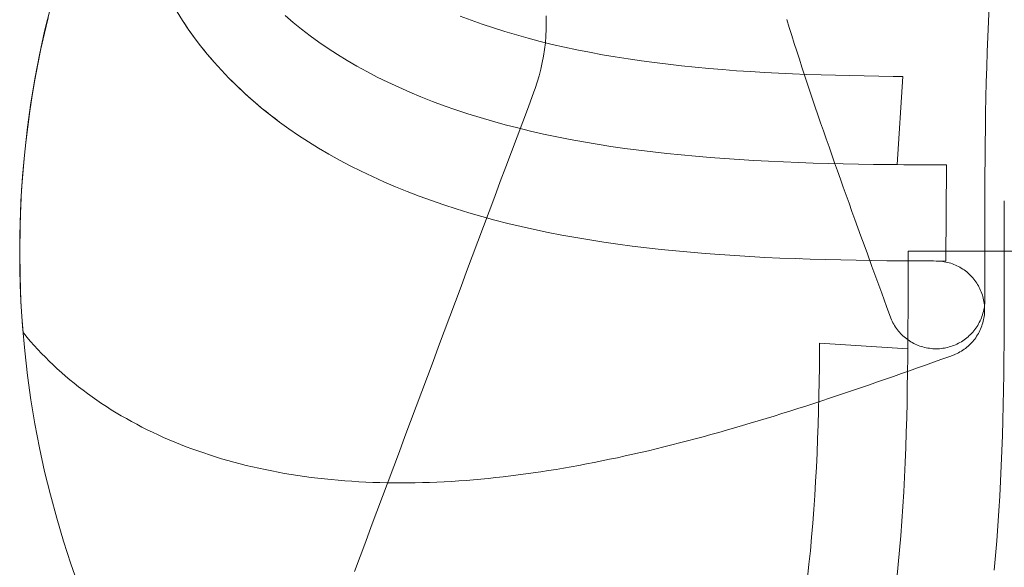
# Model space of a CAD drawing. Units: millimetres. Extents: x -135 to 143, y -100 to 100.
# Drawn here: x -115 to -96, y -70 to -60 of the extents above; entities that cross this region are included whole.
import ezdxf

# ---------------------------------------------------------------- set-up
doc = ezdxf.new("R2010")
doc.units = ezdxf.units.MM
doc.header["$MEASUREMENT"] = 0
doc.layers.add('Geo', color=7, linetype='Continuous', lineweight=0)

msp = doc.modelspace()

# ---------------------------------------------------------------- linework, layer by layer
at = {"layer": 'Geo'}
for p, q in [((-111.7313, -59.3806), (-111.631, -59.5411)), ((-111.631, -59.5411), (-111.7313, -59.3806)), ((-96.7338, -59.2857), (-96.7483, -59.5631)), ((-96.7338, -59.2857), (-96.7483, -59.5631)), ((-96.7483, -59.5631), (-96.7338, -59.2857)), ((-114.1808, -59.7776), (-114.1129, -59.4927)), ((-111.6812, -59.4608), (-111.631, -59.5411)), ((-111.631, -59.5411), (-111.5252, -59.6997)), ((-111.631, -59.5411), (-111.5781, -59.6204)), ((-111.5252, -59.6997), (-111.631, -59.5411)), ((-111.5781, -59.6204), (-111.5252, -59.6997)), ((-109.5881, -59.5782), (-109.7365, -59.4513)), ((-109.7365, -59.4513), (-109.5881, -59.5782)), ((-109.4346, -59.7023), (-109.5881, -59.5782)), ((-109.5881, -59.5782), (-109.4346, -59.7023)), ((-106.3021, -59.5365), (-106.5018, -59.4605)), ((-106.0986, -59.6094), (-106.3021, -59.5365)), ((-105.8914, -59.6793), (-106.0986, -59.6094)), ((-104.9162, -59.4562), (-104.9135, -59.5804)), ((-104.9135, -59.5804), (-104.9151, -59.7046)), ((-100.4264, -59.6719), (-100.471, -59.5258)), ((-96.7483, -59.5631), (-96.7611, -59.8417)), ((-96.7483, -59.5631), (-96.7611, -59.8417)), ((-96.7611, -59.8417), (-96.7483, -59.5631)), ((-114.244, -60.0635), (-114.1808, -59.7776)), ((-111.5252, -59.6997), (-111.4137, -59.8564)), ((-111.5252, -59.6997), (-111.4694, -59.778)), ((-111.4137, -59.8564), (-111.5252, -59.6997)), ((-111.4694, -59.778), (-111.4137, -59.8564)), ((-109.276, -59.8235), (-109.4346, -59.7023)), ((-109.4346, -59.7023), (-109.276, -59.8235)), ((-105.6806, -59.746), (-105.8914, -59.6793)), ((-105.4663, -59.8098), (-105.6806, -59.746)), ((-105.2487, -59.8705), (-105.4663, -59.8098)), ((-104.9151, -59.7046), (-104.921, -59.8287)), ((-100.3806, -59.8183), (-100.4264, -59.6719)), ((-111.4137, -59.8564), (-111.2966, -60.0109)), ((-111.4137, -59.8564), (-111.3551, -59.9336)), ((-111.2966, -60.0109), (-111.4137, -59.8564)), ((-111.3551, -59.9336), (-111.2966, -60.0109)), ((-109.1126, -59.9418), (-109.276, -59.8235)), ((-109.276, -59.8235), (-109.1126, -59.9418)), ((-108.9443, -60.057), (-109.1126, -59.9418)), ((-109.1126, -59.9418), (-108.9443, -60.057)), ((-105.0279, -59.9283), (-105.2487, -59.8705)), ((-104.8039, -59.9831), (-105.0279, -59.9283)), ((-104.9311, -59.9525), (-104.9455, -60.0759)), ((-104.921, -59.8287), (-104.9311, -59.9525)), ((-104.5769, -60.035), (-104.8039, -59.9831)), ((-100.3348, -59.9647), (-100.3806, -59.8183)), ((-100.2879, -60.1113), (-100.3348, -59.9647)), ((-96.7611, -59.8417), (-96.7723, -60.1213)), ((-96.7611, -59.8417), (-96.7723, -60.1213)), ((-96.7723, -60.1213), (-96.7611, -59.8417)), ((-114.3025, -60.3504), (-114.244, -60.0635)), ((-111.2966, -60.0109), (-111.1741, -60.1632)), ((-111.2966, -60.0109), (-111.2354, -60.0871)), ((-111.1741, -60.1632), (-111.2966, -60.0109)), ((-111.2354, -60.0871), (-111.1741, -60.1632)), ((-111.1741, -60.1632), (-111.0462, -60.3132)), ((-111.1741, -60.1632), (-111.1102, -60.2382)), ((-111.0462, -60.3132), (-111.1741, -60.1632)), ((-108.7713, -60.1692), (-108.9443, -60.057)), ((-108.9443, -60.057), (-108.7713, -60.1692)), ((-108.5936, -60.2783), (-108.7713, -60.1692)), ((-108.7713, -60.1692), (-108.5936, -60.2783)), ((-104.9455, -60.0759), (-104.9642, -60.1987)), ((-104.347, -60.084), (-104.5769, -60.035)), ((-104.1143, -60.1302), (-104.347, -60.084)), ((-103.879, -60.1736), (-104.1143, -60.1302)), ((-103.6411, -60.2143), (-103.879, -60.1736)), ((-100.2411, -60.2579), (-100.2879, -60.1113)), ((-96.7723, -60.1213), (-96.7818, -60.4019)), ((-96.7723, -60.1213), (-96.7818, -60.4019)), ((-96.7818, -60.4019), (-96.7723, -60.1213)), ((-114.3564, -60.6383), (-114.3025, -60.3504)), ((-111.1102, -60.2382), (-111.0462, -60.3132)), ((-111.0462, -60.3132), (-110.913, -60.4607)), ((-111.0462, -60.3132), (-110.9796, -60.387)), ((-110.913, -60.4607), (-111.0462, -60.3132)), ((-108.4114, -60.3842), (-108.5936, -60.2783)), ((-108.5936, -60.2783), (-108.4114, -60.3842)), ((-104.9871, -60.3208), (-105.0141, -60.442)), ((-104.9642, -60.1987), (-104.9871, -60.3208)), ((-103.4007, -60.2523), (-103.6411, -60.2143)), ((-103.1581, -60.2877), (-103.4007, -60.2523)), ((-102.9132, -60.3206), (-103.1581, -60.2877)), ((-102.6662, -60.351), (-102.9132, -60.3206)), ((-102.4171, -60.3791), (-102.6662, -60.351)), ((-100.1933, -60.4047), (-100.2411, -60.2579)), ((-110.9796, -60.387), (-110.913, -60.4607)), ((-110.913, -60.4607), (-110.7745, -60.6058)), ((-110.913, -60.4607), (-110.8437, -60.5332)), ((-110.7745, -60.6058), (-110.913, -60.4607)), ((-110.8437, -60.5332), (-110.7745, -60.6058)), ((-108.2247, -60.487), (-108.4114, -60.3842)), ((-108.4114, -60.3842), (-108.2247, -60.487)), ((-108.0337, -60.5865), (-108.2247, -60.487)), ((-108.2247, -60.487), (-108.0337, -60.5865)), ((-105.0141, -60.442), (-105.0454, -60.5622)), ((-102.1662, -60.4048), (-102.4171, -60.3791)), ((-101.9135, -60.4283), (-102.1662, -60.4048)), ((-101.6591, -60.4497), (-101.9135, -60.4283)), ((-101.4031, -60.469), (-101.6591, -60.4497)), ((-101.1456, -60.4863), (-101.4031, -60.469)), ((-100.8867, -60.5018), (-101.1456, -60.4863)), ((-100.6265, -60.5155), (-100.8867, -60.5018)), ((-100.3651, -60.5275), (-100.6265, -60.5155)), ((-100.1026, -60.538), (-100.3651, -60.5275)), ((-100.1454, -60.5515), (-100.1933, -60.4047)), ((-99.839, -60.547), (-100.1026, -60.538)), ((-96.7818, -60.4019), (-96.7899, -60.6834)), ((-96.7818, -60.4019), (-96.7899, -60.6834)), ((-96.7899, -60.6834), (-96.7818, -60.4019)), ((-114.4055, -60.9269), (-114.3564, -60.6383)), ((-110.7745, -60.6058), (-110.6308, -60.7481)), ((-110.7745, -60.6058), (-110.7027, -60.6769)), ((-110.6308, -60.7481), (-110.7745, -60.6058)), ((-110.7027, -60.6769), (-110.6308, -60.7481)), ((-107.8385, -60.6828), (-108.0337, -60.5865)), ((-108.0337, -60.5865), (-107.8385, -60.6828)), ((-107.6391, -60.7758), (-107.8385, -60.6828)), ((-107.8385, -60.6828), (-107.6391, -60.7758)), ((-105.0808, -60.6813), (-105.1202, -60.7991)), ((-105.0454, -60.5622), (-105.0808, -60.6813)), ((-100.0966, -60.6985), (-100.1454, -60.5515)), ((-100.0479, -60.8456), (-100.0966, -60.6985)), ((-99.5744, -60.5546), (-99.839, -60.547)), ((-99.3089, -60.561), (-99.5744, -60.5546)), ((-99.0426, -60.5662), (-99.3089, -60.561)), ((-98.7755, -60.5704), (-99.0426, -60.5662)), ((-98.5076, -60.5737), (-98.7755, -60.5704)), ((-98.3311, -60.5753), (-98.5076, -60.5737)), ((-98.4372, -62.2042), (-98.3311, -60.5753)), ((-96.7899, -60.6834), (-96.7967, -60.9658)), ((-96.7899, -60.6834), (-96.7967, -60.9658)), ((-96.7967, -60.9658), (-96.7899, -60.6834)), ((-110.6308, -60.7481), (-110.4821, -60.8878)), ((-110.6308, -60.7481), (-110.5564, -60.818)), ((-110.4821, -60.8878), (-110.6308, -60.7481)), ((-110.5564, -60.818), (-110.4821, -60.8878)), ((-110.4821, -60.8878), (-110.3283, -61.0247)), ((-110.4821, -60.8878), (-110.4052, -60.9563)), ((-110.3283, -61.0247), (-110.4821, -60.8878)), ((-107.4357, -60.8656), (-107.6391, -60.7758)), ((-107.6391, -60.7758), (-107.4357, -60.8656)), ((-107.2283, -60.9521), (-107.4357, -60.8656)), ((-107.4357, -60.8656), (-107.2283, -60.9521)), ((-105.1416, -60.8576), (-105.2451, -61.1345)), ((-105.1202, -60.7991), (-105.1416, -60.8576)), ((-99.9983, -60.9928), (-100.0479, -60.8456)), ((-114.45, -61.2164), (-114.4055, -60.9269)), ((-110.4052, -60.9563), (-110.3283, -61.0247)), ((-110.3283, -61.0247), (-110.1696, -61.1587)), ((-110.3283, -61.0247), (-110.2489, -61.0917)), ((-110.1696, -61.1587), (-110.3283, -61.0247)), ((-107.0171, -61.0354), (-107.2283, -60.9521)), ((-107.2283, -60.9521), (-107.0171, -61.0354)), ((-106.8022, -61.1153), (-107.0171, -61.0354)), ((-107.0171, -61.0354), (-106.8022, -61.1153)), ((-99.9486, -61.14), (-99.9983, -60.9928)), ((-96.7967, -60.9658), (-96.8023, -61.249)), ((-96.7967, -60.9658), (-96.8023, -61.249)), ((-96.8023, -61.249), (-96.7967, -60.9658)), ((-114.4898, -61.5065), (-114.45, -61.2164)), ((-110.2489, -61.0917), (-110.1696, -61.1587)), ((-110.1696, -61.1587), (-110.0061, -61.2898)), ((-110.1696, -61.1587), (-110.0878, -61.2242)), ((-110.0061, -61.2898), (-110.1696, -61.1587)), ((-110.0878, -61.2242), (-110.0061, -61.2898)), ((-106.5838, -61.192), (-106.8022, -61.1153)), ((-106.8022, -61.1153), (-106.5838, -61.192)), ((-106.3618, -61.2654), (-106.5838, -61.192)), ((-106.5838, -61.192), (-106.3618, -61.2654)), ((-106.1364, -61.3356), (-106.3618, -61.2654)), ((-106.3618, -61.2654), (-106.1364, -61.3356)), ((-105.2451, -61.1345), (-105.3487, -61.4114)), ((-99.8982, -61.2874), (-99.9486, -61.14)), ((-96.8023, -61.249), (-96.8067, -61.533)), ((-96.8023, -61.249), (-96.8067, -61.533)), ((-96.8067, -61.533), (-96.8023, -61.249)), ((-110.0061, -61.2898), (-109.8378, -61.4178)), ((-110.0061, -61.2898), (-109.9219, -61.3538)), ((-109.8378, -61.4178), (-110.0061, -61.2898)), ((-109.9219, -61.3538), (-109.8378, -61.4178)), ((-109.8378, -61.4178), (-109.6648, -61.5428)), ((-109.8378, -61.4178), (-109.7513, -61.4803)), ((-109.6648, -61.5428), (-109.8378, -61.4178)), ((-105.9077, -61.4025), (-106.1364, -61.3356)), ((-106.1364, -61.3356), (-105.9077, -61.4025)), ((-105.6759, -61.4663), (-105.9077, -61.4025)), ((-105.9077, -61.4025), (-105.6759, -61.4663)), ((-105.3487, -61.4114), (-105.4522, -61.6883)), ((-99.8478, -61.4348), (-99.8982, -61.2874)), ((-99.7967, -61.5824), (-99.8478, -61.4348)), ((-114.5248, -61.7972), (-114.4898, -61.5065)), ((-109.7513, -61.4803), (-109.6648, -61.5428)), ((-109.6648, -61.5428), (-109.4873, -61.6647)), ((-109.6648, -61.5428), (-109.4873, -61.6647)), ((-109.4873, -61.6647), (-109.6648, -61.5428)), ((-105.441, -61.5269), (-105.6759, -61.4663)), ((-105.6759, -61.4663), (-105.441, -61.5269)), ((-105.2032, -61.5844), (-105.441, -61.5269)), ((-105.441, -61.5269), (-105.2032, -61.5844)), ((-104.9625, -61.6388), (-105.2032, -61.5844)), ((-105.2032, -61.5844), (-104.9625, -61.6388)), ((-99.7456, -61.7301), (-99.7967, -61.5824)), ((-96.8067, -61.533), (-96.8102, -61.8177)), ((-96.8067, -61.533), (-96.8102, -61.8177)), ((-96.8102, -61.8177), (-96.8067, -61.533)), ((-114.5551, -62.0884), (-114.5248, -61.7972)), ((-109.4873, -61.6647), (-109.3053, -61.7833)), ((-109.4873, -61.6647), (-109.3053, -61.7833)), ((-109.3053, -61.7833), (-109.4873, -61.6647)), ((-109.3053, -61.7833), (-109.1189, -61.8988)), ((-109.3053, -61.7833), (-109.1189, -61.8988)), ((-109.1189, -61.8988), (-109.3053, -61.7833)), ((-105.4522, -61.6883), (-105.5558, -61.9651)), ((-104.719, -61.6902), (-104.9625, -61.6388)), ((-104.9625, -61.6388), (-104.719, -61.6902)), ((-104.473, -61.7386), (-104.719, -61.6902)), ((-104.719, -61.6902), (-104.473, -61.7386)), ((-104.2244, -61.7841), (-104.473, -61.7386)), ((-104.473, -61.7386), (-104.2244, -61.7841)), ((-103.9733, -61.8267), (-104.2244, -61.7841)), ((-104.2244, -61.7841), (-103.9733, -61.8267)), ((-99.6938, -61.8779), (-99.7456, -61.7301)), ((-109.1189, -61.8988), (-108.9283, -62.0109)), ((-109.1189, -61.8988), (-108.9283, -62.0109)), ((-108.9283, -62.0109), (-109.1189, -61.8988)), ((-105.5558, -61.9651), (-105.6593, -62.242)), ((-103.72, -61.8665), (-103.9733, -61.8267)), ((-103.9733, -61.8267), (-103.72, -61.8665)), ((-103.4644, -61.9036), (-103.72, -61.8665)), ((-103.72, -61.8665), (-103.4644, -61.9036)), ((-103.2067, -61.938), (-103.4644, -61.9036)), ((-103.4644, -61.9036), (-103.2067, -61.938)), ((-102.947, -61.9699), (-103.2067, -61.938)), ((-103.2067, -61.938), (-102.947, -61.9699)), ((-102.6854, -61.9992), (-102.947, -61.9699)), ((-102.947, -61.9699), (-102.6854, -61.9992)), ((-99.642, -62.0257), (-99.6938, -61.8779)), ((-96.8102, -61.8177), (-96.8128, -62.1033)), ((-96.8102, -61.8177), (-96.8128, -62.1033)), ((-96.8128, -62.1033), (-96.8102, -61.8177)), ((-114.5807, -62.3801), (-114.5551, -62.0884)), ((-108.9283, -62.0109), (-108.7335, -62.1198)), ((-108.9283, -62.0109), (-108.7335, -62.1198)), ((-108.7335, -62.1198), (-108.9283, -62.0109)), ((-108.7335, -62.1198), (-108.5346, -62.2253)), ((-108.7335, -62.1198), (-108.5346, -62.2253)), ((-108.5346, -62.2253), (-108.7335, -62.1198)), ((-102.4219, -62.0261), (-102.6854, -61.9992)), ((-102.6854, -61.9992), (-102.4219, -62.0261)), ((-102.1568, -62.0507), (-102.4219, -62.0261)), ((-102.4219, -62.0261), (-102.1568, -62.0507)), ((-101.89, -62.0731), (-102.1568, -62.0507)), ((-102.1568, -62.0507), (-101.89, -62.0731)), ((-101.6216, -62.0933), (-101.89, -62.0731)), ((-101.89, -62.0731), (-101.6216, -62.0933)), ((-101.3519, -62.1114), (-101.6216, -62.0933)), ((-101.6216, -62.0933), (-101.3519, -62.1114)), ((-101.0807, -62.1276), (-101.3519, -62.1114)), ((-101.3519, -62.1114), (-101.0807, -62.1276)), ((-100.8083, -62.1419), (-101.0807, -62.1276)), ((-101.0807, -62.1276), (-100.8083, -62.1419)), ((-100.5347, -62.1545), (-100.8083, -62.1419)), ((-100.8083, -62.1419), (-100.5347, -62.1545)), ((-100.26, -62.1655), (-100.5347, -62.1545)), ((-100.5347, -62.1545), (-100.26, -62.1655)), ((-99.9842, -62.1749), (-100.26, -62.1655)), ((-100.26, -62.1655), (-99.9842, -62.1749)), ((-99.7075, -62.1828), (-99.9842, -62.1749)), ((-99.9842, -62.1749), (-99.7075, -62.1828)), ((-99.5897, -62.1738), (-99.642, -62.0257)), ((-99.5373, -62.3219), (-99.5897, -62.1738)), ((-96.8128, -62.1033), (-96.8147, -62.3899)), ((-96.8128, -62.1033), (-96.8147, -62.3899)), ((-96.8147, -62.3899), (-96.8128, -62.1033)), ((-108.5346, -62.2253), (-108.3317, -62.3275)), ((-108.5346, -62.2253), (-108.3317, -62.3275)), ((-108.3317, -62.3275), (-108.5346, -62.2253)), ((-108.3317, -62.3275), (-108.1249, -62.4263)), ((-108.3317, -62.3275), (-108.1249, -62.4263)), ((-108.1249, -62.4263), (-108.3317, -62.3275)), ((-105.6593, -62.242), (-105.7629, -62.5189)), ((-99.4299, -62.1895), (-99.7075, -62.1828)), ((-99.7075, -62.1828), (-99.4299, -62.1895)), ((-99.4844, -62.4704), (-99.5373, -62.3219)), ((-99.1514, -62.195), (-99.4299, -62.1895)), ((-99.4299, -62.1895), (-99.1514, -62.195)), ((-98.8722, -62.1993), (-99.1514, -62.195)), ((-99.1514, -62.195), (-98.8722, -62.1993)), ((-98.5921, -62.2028), (-98.8722, -62.1993)), ((-98.8722, -62.1993), (-98.5921, -62.2028)), ((-98.3112, -62.2053), (-98.5921, -62.2028)), ((-98.5921, -62.2028), (-98.4372, -62.2042)), ((-98.0294, -62.2072), (-98.3112, -62.2053)), ((-97.7462, -62.2084), (-98.0294, -62.2072)), ((-97.5224, -62.209), (-97.7462, -62.2084)), ((-97.5372, -63.9846), (-97.5224, -62.209)), ((-114.6015, -62.6722), (-114.5807, -62.3801)), ((-108.1249, -62.4263), (-107.9143, -62.5217)), ((-108.1249, -62.4263), (-107.9143, -62.5217)), ((-107.9143, -62.5217), (-108.1249, -62.4263)), ((-107.9143, -62.5217), (-107.7, -62.6137)), ((-107.9143, -62.5217), (-107.7, -62.6137)), ((-107.7, -62.6137), (-107.9143, -62.5217)), ((-105.7629, -62.5189), (-105.8664, -62.7958)), ((-99.4314, -62.6188), (-99.4844, -62.4704)), ((-96.8147, -62.3899), (-96.8159, -62.6778)), ((-96.8147, -62.3899), (-96.8159, -62.6778)), ((-96.8159, -62.6778), (-96.8147, -62.3899)), ((-114.6175, -62.9646), (-114.6015, -62.6722)), ((-107.7, -62.6137), (-107.4822, -62.7023)), ((-107.7, -62.6137), (-107.4822, -62.7023)), ((-107.4822, -62.7023), (-107.7, -62.6137)), ((-107.4822, -62.7023), (-107.2609, -62.7875)), ((-107.4822, -62.7023), (-107.2609, -62.7875)), ((-107.2609, -62.7875), (-107.4822, -62.7023)), ((-99.3779, -62.7678), (-99.4314, -62.6188)), ((-96.8159, -62.6778), (-96.8167, -62.9679)), ((-96.8159, -62.6778), (-96.8167, -62.9679)), ((-96.8167, -62.9679), (-96.8159, -62.6778)), ((-107.2609, -62.7875), (-107.0362, -62.8693)), ((-107.2609, -62.7875), (-107.0362, -62.8693)), ((-107.0362, -62.8693), (-107.2609, -62.7875)), ((-107.0362, -62.8693), (-106.8082, -62.9477)), ((-107.0362, -62.8693), (-106.8082, -62.9477)), ((-106.8082, -62.9477), (-107.0362, -62.8693)), ((-105.8664, -62.7958), (-105.97, -63.0726)), ((-99.3244, -62.9169), (-99.3779, -62.7678)), ((-96.4572, -62.9053), (-96.4566, -62.8746)), ((-114.6288, -63.2572), (-114.6175, -62.9646)), ((-106.8082, -62.9477), (-106.577, -63.0228)), ((-106.8082, -62.9477), (-106.577, -63.0228)), ((-106.577, -63.0228), (-106.8082, -62.9477)), ((-106.577, -63.0228), (-106.3427, -63.0945)), ((-106.577, -63.0228), (-106.3427, -63.0945)), ((-106.3427, -63.0945), (-106.577, -63.0228)), ((-105.97, -63.0726), (-106.0735, -63.3495)), ((-99.2702, -63.0669), (-99.3244, -62.9169)), ((-99.216, -63.217), (-99.2702, -63.0669)), ((-96.8167, -62.9679), (-96.817, -63.2633)), ((-96.8167, -62.9679), (-96.817, -63.2633)), ((-96.817, -63.2633), (-96.8167, -62.9679)), ((-96.4572, -63.1303), (-96.4572, -62.9053)), ((-114.6354, -63.55), (-114.6288, -63.2572)), ((-106.3427, -63.0945), (-106.1055, -63.1629)), ((-106.3427, -63.0945), (-106.1055, -63.1629)), ((-106.1055, -63.1629), (-106.3427, -63.0945)), ((-106.1055, -63.1629), (-105.8653, -63.228)), ((-106.1055, -63.1629), (-105.8653, -63.228)), ((-105.8653, -63.228), (-106.1055, -63.1629)), ((-105.8653, -63.228), (-105.6224, -63.2899)), ((-105.8653, -63.228), (-105.6224, -63.2899)), ((-105.6224, -63.2899), (-105.8653, -63.228)), ((-99.1607, -63.3697), (-99.216, -63.217)), ((-96.817, -63.2633), (-96.8172, -63.5836)), ((-96.8172, -63.5836), (-96.817, -63.2633)), ((-96.817, -63.2633), (-96.8171, -63.4234)), ((-96.4572, -63.3553), (-96.4572, -63.1303)), ((-106.0735, -63.3495), (-106.1771, -63.6264)), ((-105.6224, -63.2899), (-105.3768, -63.3485)), ((-105.6224, -63.2899), (-105.3768, -63.3485)), ((-105.3768, -63.3485), (-105.6224, -63.2899)), ((-105.3768, -63.3485), (-105.1286, -63.404)), ((-105.3768, -63.3485), (-105.1286, -63.404)), ((-105.1286, -63.404), (-105.3768, -63.3485)), ((-105.1286, -63.404), (-104.8779, -63.4564)), ((-105.1286, -63.404), (-104.8779, -63.4564)), ((-104.8779, -63.4564), (-105.1286, -63.404)), ((-99.1053, -63.5225), (-99.1607, -63.3697)), ((-96.8171, -63.4234), (-96.8172, -63.5836)), ((-96.4572, -63.5803), (-96.4572, -63.3553)), ((-114.6371, -63.8428), (-114.6354, -63.55)), ((-106.1771, -63.6264), (-106.2806, -63.9033)), ((-104.8779, -63.4564), (-104.6248, -63.5058)), ((-104.8779, -63.4564), (-104.6248, -63.5058)), ((-104.6248, -63.5058), (-104.8779, -63.4564)), ((-104.6248, -63.5058), (-104.3693, -63.5521)), ((-104.6248, -63.5058), (-104.3693, -63.5521)), ((-104.3693, -63.5521), (-104.6248, -63.5058)), ((-104.3693, -63.5521), (-104.1117, -63.5956)), ((-104.3693, -63.5521), (-104.1117, -63.5956)), ((-104.1117, -63.5956), (-104.3693, -63.5521)), ((-104.1117, -63.5956), (-103.8519, -63.6361)), ((-104.1117, -63.5956), (-103.8519, -63.6361)), ((-103.8519, -63.6361), (-104.1117, -63.5956)), ((-99.0451, -63.6881), (-99.1053, -63.5225)), ((-96.8172, -63.5836), (-96.8172, -63.8053)), ((-96.8172, -63.5836), (-96.8172, -63.8053)), ((-96.8172, -63.8053), (-96.8172, -63.5836)), ((-96.4572, -63.8053), (-96.4572, -63.5803)), ((-103.8519, -63.6361), (-103.5901, -63.6739)), ((-103.8519, -63.6361), (-103.5901, -63.6739)), ((-103.5901, -63.6739), (-103.8519, -63.6361)), ((-103.5901, -63.6739), (-103.3264, -63.709)), ((-103.5901, -63.6739), (-103.3264, -63.709)), ((-103.3264, -63.709), (-103.5901, -63.6739)), ((-103.3264, -63.709), (-103.0608, -63.7414)), ((-103.3264, -63.709), (-103.0608, -63.7414)), ((-103.0608, -63.7414), (-103.3264, -63.709)), ((-103.0608, -63.7414), (-102.7934, -63.7713)), ((-103.0608, -63.7414), (-102.7934, -63.7713)), ((-102.7934, -63.7713), (-103.0608, -63.7414)), ((-102.7934, -63.7713), (-102.5244, -63.7987)), ((-102.7934, -63.7713), (-102.5244, -63.7987)), ((-102.5244, -63.7987), (-102.7934, -63.7713)), ((-102.5244, -63.7987), (-102.2537, -63.8237)), ((-102.5244, -63.7987), (-102.2537, -63.8237)), ((-102.2537, -63.8237), (-102.5244, -63.7987)), ((-98.9849, -63.8536), (-99.0451, -63.6881)), ((-96.4572, -63.8053), (-98.2329, -63.8053)), ((-98.2329, -63.8053), (-98.2329, -64.0234)), ((-96.8172, -63.8053), (-95.0415, -63.8053)), ((-96.8172, -63.8053), (-96.8172, -64.0303)), ((-96.4572, -64.027), (-96.4572, -63.8053)), ((-96.4572, -64.027), (-96.4572, -63.8053)), ((-96.4572, -63.8053), (-96.4572, -64.027)), ((-114.6341, -64.1356), (-114.6371, -63.8428)), ((-106.2806, -63.9033), (-106.3841, -64.1801)), ((-102.2537, -63.8237), (-101.9816, -63.8464)), ((-102.2537, -63.8237), (-101.9816, -63.8464)), ((-101.9816, -63.8464), (-102.2537, -63.8237)), ((-101.9816, -63.8464), (-101.708, -63.867)), ((-101.9816, -63.8464), (-101.708, -63.867)), ((-101.708, -63.867), (-101.9816, -63.8464)), ((-101.708, -63.867), (-101.433, -63.8854)), ((-101.708, -63.867), (-101.433, -63.8854)), ((-101.433, -63.8854), (-101.708, -63.867)), ((-101.433, -63.8854), (-101.1568, -63.9019)), ((-101.433, -63.8854), (-101.1568, -63.9019)), ((-101.1568, -63.9019), (-101.433, -63.8854)), ((-101.1568, -63.9019), (-100.8794, -63.9165)), ((-101.1568, -63.9019), (-100.8794, -63.9165)), ((-100.8794, -63.9165), (-101.1568, -63.9019)), ((-100.8794, -63.9165), (-100.6008, -63.9293)), ((-100.8794, -63.9165), (-100.6008, -63.9293)), ((-100.6008, -63.9293), (-100.8794, -63.9165)), ((-100.6008, -63.9293), (-100.3212, -63.9404)), ((-100.6008, -63.9293), (-100.3212, -63.9404)), ((-100.3212, -63.9404), (-100.6008, -63.9293)), ((-100.3212, -63.9404), (-100.0406, -63.95)), ((-100.3212, -63.9404), (-100.0406, -63.95)), ((-100.2372, -63.9433), (-100.3212, -63.9404)), ((-100.0406, -63.95), (-99.7591, -63.9581)), ((-100.0406, -63.95), (-99.7591, -63.9581)), ((-99.7591, -63.9581), (-99.4767, -63.9649)), ((-99.7591, -63.9581), (-99.4767, -63.9649)), ((-99.4767, -63.9649), (-99.1935, -63.9704)), ((-99.4767, -63.9649), (-99.1935, -63.9704)), ((-99.1935, -63.9704), (-98.9095, -63.9749)), ((-99.1935, -63.9704), (-98.9095, -63.9749)), ((-98.9015, -64.0828), (-98.9849, -63.8536)), ((-98.9095, -63.9749), (-98.6247, -63.9783)), ((-98.9095, -63.9749), (-98.6247, -63.9783)), ((-98.6247, -63.9783), (-98.3391, -63.9809)), ((-98.6247, -63.9783), (-98.3391, -63.9809)), ((-98.3391, -63.9809), (-98.0526, -63.9828)), ((-98.3391, -63.9809), (-98.0526, -63.9828)), ((-98.0526, -63.9828), (-97.7647, -63.9841)), ((-98.0526, -63.9828), (-97.7647, -63.9841)), ((-97.7647, -63.9841), (-97.5372, -63.9846)), ((-97.7647, -63.9841), (-97.7172, -63.9842)), ((-97.7172, -63.9842), (-97.6865, -63.9848)), ((-97.6865, -63.9848), (-97.6558, -63.9864)), ((-97.6558, -63.9864), (-97.6253, -63.9891)), ((-97.6253, -63.9891), (-97.5948, -63.9929)), ((-97.5948, -63.9929), (-97.5645, -63.9976)), ((-114.6264, -64.4283), (-114.6341, -64.1356)), ((-98.8112, -64.3309), (-98.9015, -64.0828)), ((-98.2329, -64.0234), (-98.233, -64.3385)), ((-97.5645, -63.9976), (-97.5344, -64.0034)), ((-97.5344, -64.0034), (-97.5045, -64.0103)), ((-97.5045, -64.0103), (-97.4748, -64.0181)), ((-97.4748, -64.0181), (-97.4454, -64.027)), ((-97.4454, -64.027), (-97.4164, -64.0368)), ((-97.4164, -64.0368), (-97.3877, -64.0477)), ((-97.3877, -64.0477), (-97.3593, -64.0595)), ((-97.3593, -64.0595), (-97.3314, -64.0723)), ((-97.3314, -64.0723), (-97.304, -64.086)), ((-97.304, -64.086), (-97.277, -64.1006)), ((-97.277, -64.1006), (-97.2506, -64.1162)), ((-97.2506, -64.1162), (-97.2247, -64.1327)), ((-97.2247, -64.1327), (-97.1994, -64.15)), ((-97.1994, -64.15), (-97.1746, -64.1682)), ((-97.1746, -64.1682), (-97.1506, -64.1872)), ((-96.8172, -64.0303), (-96.8172, -64.2553)), ((-96.4573, -64.3473), (-96.4572, -64.027)), ((-96.4572, -64.027), (-96.4573, -64.3473)), ((-96.4572, -64.1872), (-96.4572, -64.027)), ((-106.3841, -64.1801), (-106.4877, -64.457)), ((-98.7209, -64.579), (-98.8112, -64.3309)), ((-98.233, -64.3385), (-98.2334, -64.629)), ((-97.1506, -64.1872), (-97.1271, -64.207)), ((-97.1271, -64.207), (-97.1044, -64.2276)), ((-97.1044, -64.2276), (-97.0824, -64.249)), ((-97.0824, -64.249), (-97.0611, -64.2711)), ((-97.0611, -64.2711), (-97.0406, -64.294)), ((-97.0406, -64.294), (-97.0209, -64.3175)), ((-97.0209, -64.3175), (-97.002, -64.3417)), ((-97.002, -64.3417), (-96.984, -64.3665)), ((-96.8172, -64.2553), (-96.8172, -64.4803)), ((-96.4577, -64.6428), (-96.4573, -64.3473)), ((-96.4577, -64.6428), (-96.4573, -64.3473)), ((-96.4573, -64.3473), (-96.4577, -64.6428)), ((-96.4573, -64.3473), (-96.4572, -64.1872)), ((-114.6139, -64.7209), (-114.6264, -64.4283)), ((-106.4877, -64.457), (-106.5912, -64.7339)), ((-96.984, -64.3665), (-96.9668, -64.3919)), ((-96.9668, -64.3919), (-96.9505, -64.4179)), ((-96.9505, -64.4179), (-96.935, -64.4444)), ((-96.935, -64.4444), (-96.9205, -64.4715)), ((-96.9205, -64.4715), (-96.9069, -64.499)), ((-96.9069, -64.499), (-96.8943, -64.5269)), ((-96.8943, -64.5269), (-96.8826, -64.5553)), ((-96.8172, -64.4803), (-96.8172, -64.7053)), ((-114.5966, -65.0132), (-114.6139, -64.7209)), ((-98.6306, -64.8271), (-98.7209, -64.579)), ((-98.2334, -64.629), (-98.2341, -64.9144)), ((-96.8826, -64.5553), (-96.8719, -64.5841)), ((-96.8719, -64.5841), (-96.8622, -64.6132)), ((-96.8622, -64.6132), (-96.8535, -64.6426)), ((-96.8535, -64.6426), (-96.8458, -64.6723)), ((-96.8458, -64.6723), (-96.8392, -64.7023)), ((-96.8392, -64.7023), (-96.8335, -64.7324)), ((-96.8172, -64.7053), (-96.8177, -64.736)), ((-96.4584, -64.9329), (-96.4577, -64.6428)), ((-96.4584, -64.9329), (-96.4577, -64.6428)), ((-96.4577, -64.6428), (-96.4584, -64.9329)), ((-106.5912, -64.7339), (-106.6948, -65.0108)), ((-98.552, -65.0416), (-98.6306, -64.8271)), ((-96.836, -64.8884), (-96.8428, -64.9184)), ((-96.8303, -64.8582), (-96.836, -64.8884)), ((-96.8335, -64.7324), (-96.8289, -64.7628)), ((-96.8256, -64.8279), (-96.8303, -64.8582)), ((-96.8289, -64.7628), (-96.8253, -64.7932)), ((-96.8219, -64.7973), (-96.8256, -64.8279)), ((-96.8253, -64.7932), (-96.8228, -64.8238)), ((-96.8228, -64.8238), (-96.8213, -64.8545)), ((-96.8193, -64.7667), (-96.8219, -64.7973)), ((-96.8208, -64.8852), (-96.8214, -64.9156)), ((-96.8213, -64.8545), (-96.8208, -64.8852)), ((-96.8177, -64.736), (-96.8193, -64.7667)), ((-114.5746, -65.3052), (-114.5966, -65.0132)), ((-106.6948, -65.0108), (-106.7983, -65.2876)), ((-98.5401, -65.0698), (-98.552, -65.0416)), ((-98.5272, -65.0975), (-98.5401, -65.0698)), ((-98.2341, -64.9144), (-98.2353, -65.1975)), ((-96.8917, -65.0639), (-96.9044, -65.0918)), ((-96.8799, -65.0355), (-96.8917, -65.0639)), ((-96.8691, -65.0067), (-96.8799, -65.0355)), ((-96.8593, -64.9776), (-96.8691, -65.0067)), ((-96.8505, -64.9481), (-96.8593, -64.9776)), ((-96.8428, -64.9184), (-96.8505, -64.9481)), ((-96.8399, -65.0668), (-96.8466, -65.0966)), ((-96.8341, -65.0369), (-96.8399, -65.0668)), ((-96.8294, -65.0067), (-96.8341, -65.0369)), ((-96.8257, -64.9765), (-96.8294, -65.0067)), ((-96.8231, -64.9461), (-96.8257, -64.9765)), ((-96.8214, -64.9156), (-96.8231, -64.9461)), ((-96.4597, -65.2207), (-96.4584, -64.9329)), ((-96.4597, -65.2207), (-96.4584, -64.9329)), ((-96.4584, -64.9329), (-96.4597, -65.2207)), ((-98.5135, -65.1247), (-98.5272, -65.0975)), ((-98.4988, -65.1515), (-98.5135, -65.1247)), ((-98.4832, -65.1778), (-98.4988, -65.1515)), ((-98.4667, -65.2035), (-98.4832, -65.1778)), ((-98.4494, -65.2287), (-98.4667, -65.2035)), ((-98.4312, -65.2532), (-98.4494, -65.2287)), ((-98.4122, -65.2771), (-98.4312, -65.2532)), ((-98.2353, -65.1975), (-98.2372, -65.4794)), ((-97, -65.2491), (-97.019, -65.2733)), ((-96.9819, -65.2243), (-97, -65.2491)), ((-96.9646, -65.1989), (-96.9819, -65.2243)), ((-96.9482, -65.1729), (-96.9646, -65.1989)), ((-96.9327, -65.1464), (-96.9482, -65.1729)), ((-96.9181, -65.1194), (-96.9327, -65.1464)), ((-96.9044, -65.0918), (-96.9181, -65.1194)), ((-96.8952, -65.2409), (-96.9079, -65.2687)), ((-96.8836, -65.2127), (-96.8952, -65.2409)), ((-96.8729, -65.1842), (-96.8836, -65.2127)), ((-96.8631, -65.1553), (-96.8729, -65.1842)), ((-96.8544, -65.1261), (-96.8631, -65.1553)), ((-96.8466, -65.0966), (-96.8544, -65.1261)), ((-96.4615, -65.5073), (-96.4597, -65.2207)), ((-96.4615, -65.5073), (-96.4597, -65.2207)), ((-96.4597, -65.2207), (-96.4615, -65.5073)), ((-114.5385, -65.3494), (-114.5746, -65.3052)), ((-114.5746, -65.3052), (-114.5746, -65.3052)), ((-114.5024, -65.3936), (-114.5385, -65.3494)), ((-114.4369, -65.4687), (-114.5024, -65.3936)), ((-106.7983, -65.2876), (-106.9019, -65.5645)), ((-98.3924, -65.3004), (-98.4122, -65.2771)), ((-98.3718, -65.3229), (-98.3924, -65.3004)), ((-98.3505, -65.3448), (-98.3718, -65.3229)), ((-98.3284, -65.3659), (-98.3505, -65.3448)), ((-98.3056, -65.3863), (-98.3284, -65.3659)), ((-98.2822, -65.4058), (-98.3056, -65.3863)), ((-98.2581, -65.4246), (-98.2822, -65.4058)), ((-98.2334, -65.4425), (-98.2581, -65.4246)), ((-98.2081, -65.4596), (-98.2334, -65.4425)), ((-97.1982, -65.4406), (-97.2236, -65.4579)), ((-97.1734, -65.4224), (-97.1982, -65.4406)), ((-97.1492, -65.4034), (-97.1734, -65.4224)), ((-97.1257, -65.3837), (-97.1492, -65.4034)), ((-97.1029, -65.3631), (-97.1257, -65.3837)), ((-97.0808, -65.3417), (-97.1029, -65.3631)), ((-97.0594, -65.3196), (-97.0808, -65.3417)), ((-97.0388, -65.2968), (-97.0594, -65.3196)), ((-97.0215, -65.4488), (-97.0411, -65.4722)), ((-97.019, -65.2733), (-97.0388, -65.2968)), ((-97.0027, -65.4248), (-97.0215, -65.4488)), ((-96.9847, -65.4002), (-97.0027, -65.4248)), ((-96.9676, -65.375), (-96.9847, -65.4002)), ((-96.9513, -65.3492), (-96.9676, -65.375)), ((-96.9359, -65.3228), (-96.9513, -65.3492)), ((-96.9214, -65.296), (-96.9359, -65.3228)), ((-96.9079, -65.2687), (-96.9214, -65.296)), ((-114.3714, -65.5438), (-114.4369, -65.4687)), ((-114.303, -65.6172), (-114.3714, -65.5438)), ((-114.2346, -65.6906), (-114.303, -65.6172)), ((-106.9019, -65.5645), (-107.0054, -65.8414)), ((-99.8672, -65.4992), (-99.8688, -65.6757)), ((-98.2383, -65.6053), (-99.8672, -65.4992)), ((-98.2372, -65.4794), (-98.2397, -65.7602)), ((-98.2397, -65.7602), (-98.2383, -65.6053)), ((-98.1822, -65.4759), (-98.2081, -65.4596)), ((-98.1558, -65.4912), (-98.1822, -65.4759)), ((-98.1289, -65.5056), (-98.1558, -65.4912)), ((-98.1015, -65.5191), (-98.1289, -65.5056)), ((-98.0736, -65.5317), (-98.1015, -65.5191)), ((-98.0454, -65.5433), (-98.0736, -65.5317)), ((-98.0168, -65.554), (-98.0454, -65.5433)), ((-97.9878, -65.5637), (-98.0168, -65.554)), ((-97.9585, -65.5723), (-97.9878, -65.5637)), ((-97.929, -65.58), (-97.9585, -65.5723)), ((-97.8992, -65.5867), (-97.929, -65.58)), ((-97.8692, -65.5924), (-97.8992, -65.5867)), ((-97.839, -65.597), (-97.8692, -65.5924)), ((-97.8086, -65.6006), (-97.839, -65.597)), ((-97.7782, -65.6032), (-97.8086, -65.6006)), ((-97.7477, -65.6048), (-97.7782, -65.6032)), ((-97.7172, -65.6053), (-97.7477, -65.6048)), ((-97.6864, -65.6048), (-97.7172, -65.6053)), ((-97.6557, -65.6032), (-97.6864, -65.6048)), ((-97.6251, -65.6006), (-97.6557, -65.6032)), ((-97.5946, -65.5969), (-97.6251, -65.6006)), ((-97.5642, -65.5922), (-97.5946, -65.5969)), ((-97.5341, -65.5865), (-97.5642, -65.5922)), ((-97.5041, -65.5797), (-97.5341, -65.5865)), ((-97.4744, -65.5719), (-97.5041, -65.5797)), ((-97.4449, -65.5631), (-97.4744, -65.5719)), ((-97.4158, -65.5533), (-97.4449, -65.5631)), ((-97.387, -65.5426), (-97.4158, -65.5533)), ((-97.3586, -65.5308), (-97.387, -65.5426)), ((-97.3306, -65.5181), (-97.3586, -65.5308)), ((-97.3031, -65.5044), (-97.3306, -65.5181)), ((-97.2761, -65.4898), (-97.3031, -65.5044)), ((-97.2495, -65.4743), (-97.2761, -65.4898)), ((-97.2236, -65.4579), (-97.2495, -65.4743)), ((-97.1988, -65.6153), (-97.224, -65.6325)), ((-97.1743, -65.5972), (-97.1988, -65.6153)), ((-97.1503, -65.5783), (-97.1743, -65.5972)), ((-97.1271, -65.5586), (-97.1503, -65.5783)), ((-97.1045, -65.5381), (-97.1271, -65.5586)), ((-97.0826, -65.5168), (-97.1045, -65.5381)), ((-97.0615, -65.4949), (-97.0826, -65.5168)), ((-97.0411, -65.4722), (-97.0615, -65.4949)), ((-96.4641, -65.7929), (-96.4615, -65.5073)), ((-96.4641, -65.7929), (-96.4615, -65.5073)), ((-96.4615, -65.5073), (-96.4641, -65.7929)), ((-114.1634, -65.7623), (-114.2346, -65.6906)), ((-114.0922, -65.834), (-114.1634, -65.7623)), ((-99.8688, -65.6757), (-99.872, -65.9436)), ((-98.2397, -65.7602), (-98.2431, -66.0403)), ((-98.2431, -66.0403), (-98.2397, -65.7602)), ((-97.6125, -65.7994), (-97.7615, -65.8529)), ((-97.4635, -65.7458), (-97.6125, -65.7994)), ((-97.3858, -65.7172), (-97.4635, -65.7458)), ((-97.3577, -65.7054), (-97.3858, -65.7172)), ((-97.33, -65.6927), (-97.3577, -65.7054)), ((-97.3027, -65.679), (-97.33, -65.6927)), ((-97.276, -65.6644), (-97.3027, -65.679)), ((-97.2497, -65.6489), (-97.276, -65.6644)), ((-97.224, -65.6325), (-97.2497, -65.6489)), ((-96.4676, -66.0777), (-96.4641, -65.7929)), ((-96.4676, -66.0777), (-96.4641, -65.7929)), ((-96.4641, -65.7929), (-96.4676, -66.0777)), ((-114.0183, -65.9039), (-114.0922, -65.834)), ((-113.9443, -65.9737), (-114.0183, -65.9039)), ((-113.8676, -66.0417), (-113.9443, -65.9737)), ((-107.0054, -65.8414), (-107.109, -66.1183)), ((-99.872, -65.9436), (-99.8762, -66.2107)), ((-98.0584, -65.9587), (-98.2065, -66.0111)), ((-97.91, -65.9058), (-98.0584, -65.9587)), ((-97.7615, -65.8529), (-97.91, -65.9058)), ((-113.7909, -66.1098), (-113.8676, -66.0417)), ((-113.7115, -66.1758), (-113.7909, -66.1098)), ((-113.6321, -66.2419), (-113.7115, -66.1758)), ((-107.109, -66.1183), (-107.2125, -66.3951)), ((-98.6503, -66.167), (-98.7979, -66.2182)), ((-98.5025, -66.1153), (-98.6503, -66.167)), ((-98.3546, -66.0635), (-98.5025, -66.1153)), ((-98.2065, -66.0111), (-98.3546, -66.0635)), ((-98.2431, -66.0403), (-98.2475, -66.3196)), ((-98.2475, -66.3196), (-98.2431, -66.0403)), ((-96.4721, -66.3617), (-96.4676, -66.0777)), ((-96.4721, -66.3617), (-96.4676, -66.0777)), ((-96.4676, -66.0777), (-96.4721, -66.3617)), ((-113.5501, -66.306), (-113.6321, -66.2419)), ((-113.4681, -66.3701), (-113.5501, -66.306)), ((-99.8762, -66.2107), (-99.8815, -66.4771)), ((-99.0929, -66.3197), (-99.2404, -66.3701)), ((-98.9455, -66.2693), (-99.0929, -66.3197)), ((-98.7979, -66.2182), (-98.9455, -66.2693)), ((-98.2475, -66.3196), (-98.253, -66.598)), ((-98.253, -66.598), (-98.2475, -66.3196)), ((-113.3836, -66.4322), (-113.4681, -66.3701)), ((-113.299, -66.4943), (-113.3836, -66.4322)), ((-113.2119, -66.5543), (-113.299, -66.4943)), ((-107.2125, -66.3951), (-107.3161, -66.672)), ((-99.8815, -66.4771), (-99.8878, -66.7425)), ((-99.6818, -66.5181), (-99.8288, -66.5669)), ((-99.5348, -66.4693), (-99.6818, -66.5181)), ((-99.3876, -66.4197), (-99.5348, -66.4693)), ((-99.2404, -66.3701), (-99.3876, -66.4197)), ((-96.4776, -66.6449), (-96.4721, -66.3617)), ((-96.4776, -66.6449), (-96.4721, -66.3617)), ((-96.4721, -66.3617), (-96.4776, -66.6449)), ((-113.1248, -66.6143), (-113.2119, -66.5543)), ((-113.0353, -66.6721), (-113.1248, -66.6143)), ((-112.9457, -66.73), (-113.0353, -66.6721)), ((-107.3161, -66.672), (-107.4196, -66.9489)), ((-100.2691, -66.7094), (-100.4157, -66.7562)), ((-100.1225, -66.6625), (-100.2691, -66.7094)), ((-99.9757, -66.6147), (-100.1225, -66.6625)), ((-99.8288, -66.5669), (-99.9757, -66.6147)), ((-98.253, -66.598), (-98.2596, -66.8756)), ((-98.2596, -66.8756), (-98.253, -66.598)), ((-96.4844, -66.9272), (-96.4776, -66.6449)), ((-96.4844, -66.9272), (-96.4776, -66.6449)), ((-96.4776, -66.6449), (-96.4844, -66.9272)), ((-112.8537, -66.7856), (-112.9457, -66.73)), ((-112.7618, -66.8413), (-112.8537, -66.7856)), ((-112.6675, -66.8948), (-112.7618, -66.8413)), ((-112.5731, -66.9482), (-112.6675, -66.8948)), ((-100.8546, -66.8925), (-101.0007, -66.9371)), ((-100.7084, -66.8478), (-100.8546, -66.8925)), ((-100.5621, -66.802), (-100.7084, -66.8478)), ((-100.4157, -66.7562), (-100.5621, -66.802)), ((-99.8878, -66.7425), (-99.8955, -67.0071)), ((-98.2596, -66.8756), (-98.2676, -67.1524)), ((-98.2676, -67.1524), (-98.2596, -66.8756)), ((-112.4765, -66.9994), (-112.5731, -66.9482)), ((-112.3799, -67.0506), (-112.4765, -66.9994)), ((-112.2811, -67.0995), (-112.3799, -67.0506)), ((-107.4196, -66.9489), (-107.5232, -67.2257)), ((-101.438, -67.0662), (-101.5836, -67.1084)), ((-101.2924, -67.024), (-101.438, -67.0662)), ((-101.1465, -66.9806), (-101.2924, -67.024)), ((-101.0007, -66.9371), (-101.1465, -66.9806)), ((-99.8955, -67.0071), (-99.9045, -67.2707)), ((-96.4925, -67.2088), (-96.4844, -66.9272)), ((-96.4925, -67.2088), (-96.4844, -66.9272)), ((-96.4844, -66.9272), (-96.4925, -67.2088)), ((-112.1822, -67.1484), (-112.2811, -67.0995)), ((-112.0812, -67.195), (-112.1822, -67.1484)), ((-111.9801, -67.2415), (-112.0812, -67.195)), ((-111.877, -67.2857), (-111.9801, -67.2415)), ((-107.5232, -67.2257), (-107.6267, -67.5026)), ((-102.019, -67.2295), (-102.164, -67.269)), ((-101.8741, -67.1901), (-102.019, -67.2295)), ((-101.7288, -67.1492), (-101.8741, -67.1901)), ((-101.5836, -67.1084), (-101.7288, -67.1492)), ((-98.2676, -67.1524), (-98.277, -67.4281)), ((-98.277, -67.4281), (-98.2676, -67.1524)), ((-96.5021, -67.4894), (-96.4925, -67.2088)), ((-96.5021, -67.4894), (-96.4925, -67.2088)), ((-96.4925, -67.2088), (-96.5021, -67.4894)), ((-111.7738, -67.3299), (-111.877, -67.2857)), ((-111.6686, -67.3718), (-111.7738, -67.3299)), ((-111.5634, -67.4136), (-111.6686, -67.3718)), ((-111.4561, -67.453), (-111.5634, -67.4136)), ((-102.7416, -67.4178), (-102.8854, -67.4527)), ((-102.5974, -67.3814), (-102.7416, -67.4178)), ((-102.4531, -67.3449), (-102.5974, -67.3814)), ((-102.3086, -67.3069), (-102.4531, -67.3449)), ((-102.164, -67.269), (-102.3086, -67.3069)), ((-99.9045, -67.2707), (-99.9149, -67.5332)), ((-98.277, -67.4281), (-98.288, -67.7028)), ((-98.288, -67.7028), (-98.277, -67.4281)), ((-111.3489, -67.4924), (-111.4561, -67.453)), ((-111.2397, -67.5294), (-111.3489, -67.4924)), ((-111.1306, -67.5663), (-111.2397, -67.5294)), ((-111.0195, -67.6009), (-111.1306, -67.5663)), ((-110.9084, -67.6354), (-111.0195, -67.6009)), ((-107.6267, -67.5026), (-107.7303, -67.7795)), ((-103.6017, -67.6169), (-103.7441, -67.6466)), ((-103.4588, -67.5854), (-103.6017, -67.6169)), ((-103.3159, -67.5539), (-103.4588, -67.5854)), ((-103.1725, -67.5207), (-103.3159, -67.5539)), ((-103.0292, -67.4875), (-103.1725, -67.5207)), ((-102.8854, -67.4527), (-103.0292, -67.4875)), ((-99.9149, -67.5332), (-99.927, -67.7947)), ((-96.5132, -67.769), (-96.5021, -67.4894)), ((-96.5132, -67.769), (-96.5021, -67.4894)), ((-96.5021, -67.4894), (-96.5132, -67.769)), ((-110.7955, -67.6675), (-110.9084, -67.6354)), ((-110.6826, -67.6995), (-110.7955, -67.6675)), ((-110.568, -67.7291), (-110.6826, -67.6995)), ((-110.4533, -67.7587), (-110.568, -67.7291)), ((-110.3369, -67.7858), (-110.4533, -67.7587)), ((-110.2205, -67.8129), (-110.3369, -67.7858)), ((-107.7303, -67.7795), (-107.8338, -68.0564)), ((-104.5937, -67.8083), (-104.7344, -67.8324)), ((-104.4529, -67.7842), (-104.5937, -67.8083)), ((-104.3116, -67.7582), (-104.4529, -67.7842)), ((-104.1703, -67.7322), (-104.3116, -67.7582)), ((-104.0284, -67.7043), (-104.1703, -67.7322)), ((-103.8865, -67.6764), (-104.0284, -67.7043)), ((-103.7441, -67.6466), (-103.8865, -67.6764)), ((-99.927, -67.7947), (-99.9407, -68.0549)), ((-98.288, -67.7028), (-98.3005, -67.9764)), ((-98.3005, -67.9764), (-98.288, -67.7028)), ((-96.526, -68.0475), (-96.5132, -67.769)), ((-96.526, -68.0475), (-96.5132, -67.769)), ((-96.5132, -67.769), (-96.526, -68.0475)), ((-110.1025, -67.8375), (-110.2205, -67.8129)), ((-109.9845, -67.8621), (-110.1025, -67.8375)), ((-109.8648, -67.8842), (-109.9845, -67.8621)), ((-109.7452, -67.9063), (-109.8648, -67.8842)), ((-109.624, -67.9259), (-109.7452, -67.9063)), ((-109.5029, -67.9455), (-109.624, -67.9259)), ((-109.3802, -67.9627), (-109.5029, -67.9455)), ((-109.2576, -67.9798), (-109.3802, -67.9627)), ((-109.1335, -67.9944), (-109.2576, -67.9798)), ((-105.8469, -67.9845), (-105.9841, -67.9982)), ((-105.7089, -67.9686), (-105.8469, -67.9845)), ((-105.5709, -67.9528), (-105.7089, -67.9686)), ((-105.4322, -67.9348), (-105.5709, -67.9528)), ((-105.2935, -67.9168), (-105.4322, -67.9348)), ((-105.154, -67.8967), (-105.2935, -67.9168)), ((-105.0146, -67.8766), (-105.154, -67.8967)), ((-104.8745, -67.8545), (-105.0146, -67.8766)), ((-104.7344, -67.8324), (-104.8745, -67.8545)), ((-98.3005, -67.9764), (-98.3149, -68.2488)), ((-98.3149, -68.2488), (-98.3005, -67.9764)), ((-109.0094, -68.0091), (-109.1335, -67.9944)), ((-108.8839, -68.0212), (-109.0094, -68.0091)), ((-108.7585, -68.0334), (-108.8839, -68.0212)), ((-108.6317, -68.0431), (-108.7585, -68.0334)), ((-108.5049, -68.0528), (-108.6317, -68.0431)), ((-108.3769, -68.06), (-108.5049, -68.0528)), ((-108.2488, -68.0673), (-108.3769, -68.06)), ((-108.1196, -68.0721), (-108.2488, -68.0673)), ((-107.9903, -68.0769), (-108.1196, -68.0721)), ((-107.8599, -68.0793), (-107.9903, -68.0769)), ((-107.8338, -68.0564), (-107.9374, -68.3332)), ((-107.7295, -68.0817), (-107.8599, -68.0793)), ((-107.598, -68.0817), (-107.7295, -68.0817)), ((-107.4664, -68.0817), (-107.598, -68.0817)), ((-107.3338, -68.0793), (-107.4664, -68.0817)), ((-107.2013, -68.077), (-107.3338, -68.0793)), ((-107.0677, -68.0723), (-107.2013, -68.077)), ((-106.9341, -68.0676), (-107.0677, -68.0723)), ((-106.7995, -68.0606), (-106.9341, -68.0676)), ((-106.6649, -68.0536), (-106.7995, -68.0606)), ((-106.5294, -68.0443), (-106.6649, -68.0536)), ((-106.394, -68.035), (-106.5294, -68.0443)), ((-106.2576, -68.0235), (-106.394, -68.035)), ((-106.1212, -68.012), (-106.2576, -68.0235)), ((-105.9841, -67.9982), (-106.1212, -68.012)), ((-99.9407, -68.0549), (-99.9562, -68.3138)), ((-96.5406, -68.3249), (-96.526, -68.0475)), ((-96.5406, -68.3249), (-96.526, -68.0475)), ((-96.526, -68.0475), (-96.5406, -68.3249)), ((-107.9374, -68.3332), (-108.0409, -68.6101)), ((-99.9562, -68.3138), (-99.9735, -68.5713)), ((-98.3149, -68.2488), (-98.3311, -68.52)), ((-98.3311, -68.52), (-98.3149, -68.2488)), ((-96.557, -68.6012), (-96.5406, -68.3249)), ((-96.557, -68.6012), (-96.5406, -68.3249)), ((-96.5406, -68.3249), (-96.557, -68.6012)), ((-98.3311, -68.52), (-98.3492, -68.7898)), ((-98.3492, -68.7898), (-98.3311, -68.52)), ((-108.0409, -68.6101), (-108.1445, -68.887)), ((-99.9735, -68.5713), (-99.9928, -68.8273)), ((-96.5755, -68.8761), (-96.557, -68.6012)), ((-96.5755, -68.8761), (-96.557, -68.6012)), ((-96.557, -68.6012), (-96.5755, -68.8761)), ((-108.1445, -68.887), (-108.248, -69.1639)), ((-99.9928, -68.8273), (-100.0142, -69.0817)), ((-98.3492, -68.7898), (-98.3694, -69.0581)), ((-98.3694, -69.0581), (-98.3492, -68.7898)), ((-96.596, -69.1497), (-96.5755, -68.8761)), ((-96.596, -69.1497), (-96.5755, -68.8761)), ((-96.5755, -68.8761), (-96.596, -69.1497)), ((-100.0142, -69.0817), (-100.0377, -69.3344)), ((-98.3694, -69.0581), (-98.3918, -69.3249)), ((-98.3918, -69.3249), (-98.3694, -69.0581)), ((-108.248, -69.1639), (-108.3516, -69.4407)), ((-96.6188, -69.4219), (-96.596, -69.1497)), ((-96.6188, -69.4219), (-96.596, -69.1497)), ((-96.596, -69.1497), (-96.6188, -69.4219)), ((-108.3516, -69.4407), (-108.4551, -69.7176)), ((-100.0377, -69.3344), (-100.0634, -69.5853)), ((-98.3918, -69.3249), (-98.4164, -69.5901)), ((-98.4164, -69.5901), (-98.3918, -69.3249)), ((-96.6438, -69.6925), (-96.6188, -69.4219)), ((-96.6438, -69.6925), (-96.6188, -69.4219)), ((-96.6188, -69.4219), (-96.6438, -69.6925)), ((-100.0634, -69.5853), (-100.0915, -69.8343)), ((-98.4164, -69.5901), (-98.4433, -69.8535)), ((-98.4433, -69.8535), (-98.4164, -69.5901))]:
    msp.add_line(p, q, dxfattribs=at)
msp.add_circle((-96.6372, -63.8053), 18, dxfattribs=at)

doc.saveas('drawing.dxf')
